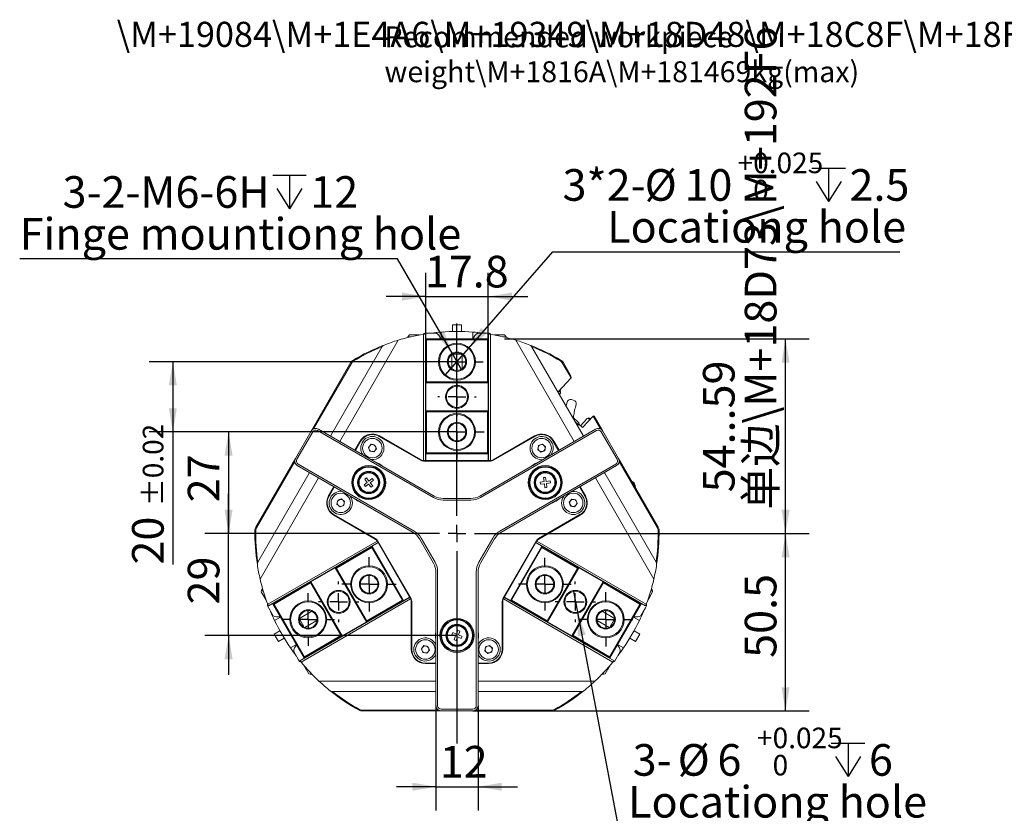
# Model space of a CAD drawing. Units: millimetres. Extents: x 0 to 672, y -1 to 558.
# Drawn here: x 178 to 302, y 105 to 205 of the extents above; entities that cross this region are included whole.
import ezdxf

# ---------------------------------------------------------------- set-up
doc = ezdxf.new("R2010")
doc.units = ezdxf.units.MM
doc.layers.add('图框', color=179, linetype='Continuous')
doc.styles.add('SLDTEXTSTYLE0', font='TXT', dxfattribs={"width": 0.7, "bigfont": 'bigfont'})
doc.styles.add('SLDTEXTSTYLE1', font='TXT', dxfattribs={"width": 0.7})
doc.dimstyles.new('SLDDIMSTYLE0', dxfattribs={"dimtxt": 4, "dimasz": 3, "dimexe": 0, "dimexo": 0.0625, "dimgap": 1, "dimtad": 2, "dimlfac": 2.25, "dimrnd": 1e-09, "dimzin": 12, "dimdsep": 46, "dimtxsty": 'SLDTEXTSTYLE1', "dimsah": 1, "dimcen": 0.09, "dimadec": 0, "dimazin": 3, "dimtfac": 1, "dimtmove": 0, "dimatfit": 0, "dimfxl": 0, "dimfrac": 2, "dimtolj": 1, "dimtzin": 12, "dimarcsym": 0})
doc.dimstyles.new('SLDDIMSTYLE1', dxfattribs={"dimtxt": 4, "dimasz": 3, "dimexe": 0, "dimexo": 0.0625, "dimgap": 1, "dimtad": 2, "dimlfac": 2.25, "dimrnd": 1e-09, "dimzin": 12, "dimdsep": 46, "dimtxsty": 'SLDTEXTSTYLE1', "dimsah": 1, "dimcen": 0.09, "dimadec": 0, "dimazin": 3, "dimtfac": 1, "dimtofl": 0, "dimtmove": 0, "dimatfit": 3, "dimfxl": 0, "dimfrac": 2, "dimtolj": 1, "dimtzin": 12, "dimarcsym": 0})
doc.dimstyles.new('SLDDIMSTYLE5', dxfattribs={"dimtxt": 4, "dimasz": 3, "dimexe": 0, "dimexo": 0.0625, "dimgap": 1, "dimtad": 0, "dimtih": 1, "dimtoh": 1, "dimlfac": 2.25, "dimrnd": 1e-09, "dimzin": 12, "dimdsep": 46, "dimtxsty": 'SLDTEXTSTYLE1', "dimblk1": 'NONE', "dimsah": 1, "dimcen": 0, "dimadec": 0, "dimazin": 3, "dimtfac": 1, "dimtmove": 0, "dimatfit": 3, "dimldrblk": 'NONE', "dimfxl": 0, "dimfrac": 2, "dimtolj": 1, "dimtzin": 12, "dimarcsym": 0})
doc.dimstyles.new('SLDDIMSTYLE7', dxfattribs={"dimtxt": 4, "dimasz": 3, "dimexe": 0, "dimexo": 0.0625, "dimgap": 1, "dimtad": 2, "dimlfac": 2.25, "dimrnd": 1e-09, "dimzin": 12, "dimdsep": 46, "dimtxsty": 'SLDTEXTSTYLE1', "dimsah": 1, "dimcen": 0.09, "dimadec": 0, "dimazin": 3, "dimtol": 1, "dimtp": 0.02, "dimtm": 0.02, "dimtfac": 1, "dimtofl": 0, "dimtmove": 0, "dimatfit": 3, "dimfxl": 0, "dimfrac": 2, "dimtolj": 1, "dimarcsym": 0})
doc.dimstyles.new('SLDDIMSTYLE8', dxfattribs={"dimtxt": 4, "dimasz": 3, "dimexe": 0, "dimexo": 0.0625, "dimgap": 1, "dimtad": 0, "dimtih": 1, "dimtoh": 1, "dimdec": 3, "dimlfac": 2.25, "dimrnd": 1e-09, "dimzin": 12, "dimdsep": 46, "dimtxsty": 'SLDTEXTSTYLE1', "dimblk1": 'NONE', "dimsah": 1, "dimcen": 0, "dimadec": 0, "dimazin": 3, "dimtol": 1, "dimtp": 0.025, "dimtfac": 1, "dimtdec": 3, "dimtmove": 0, "dimatfit": 3, "dimldrblk": 'NONE', "dimfxl": 0, "dimfrac": 2, "dimtolj": 1, "dimarcsym": 0})

# ---------------------------------------------------------------- blocks, each defined once
blk = doc.blocks.new('SW_NOTE_2')
at = {"layer": '图框', "color": 0, "attachment_point": 1, "style": 'SLDTEXTSTYLE0'}
for s, insert, char_height in [('\\M+19084\\M+1E4A6\\M+19349\\M+18D48\\M+18C8F\\M+18F64\\M+197CA\\M+18169', (0, 4.09), 3.175), ('Recommended workpiece weight\\M+1816A\\M+181469kg(max)', (33.87, 3.51), 2.6458)]:
    blk.add_mtext(s, dxfattribs=dict(at, insert=insert, char_height=char_height))
blk = doc.blocks.new('_D_26')
at = {"layer": '图框'}
for p, q in [((229, 164.93), (229, 173.27)), ((236.91, 164.93), (236.91, 173.27)), ((229, 170.27), (224, 170.27)), ((229, 170.27), (236.91, 170.27)), ((236.91, 170.27), (241.91, 170.27))]:
    blk.add_line(p, q, dxfattribs=at)
for points in [[(229, 170.27), (226, 170.78), (226, 169.77)], [(236.91, 170.27), (239.91, 169.77), (239.91, 170.78)]]:
    blk.add_solid(points, dxfattribs=at)
at = {"layer": '图框', "insert": (228.89, 175.43), "char_height": 4, "attachment_point": 1, "style": 'SLDTEXTSTYLE1'}
blk.add_mtext('17.8', dxfattribs=at)
blk = doc.blocks.new('SW_SYMBOL_HOLE_DEPTH')
at = {"layer": '图框', "color": 0}
for p, q in [((0, 875), (800, 875)), ((400, 875), (400, 75)), ((100, 555), (400, 75)), ((700, 555), (400, 75))]:
    blk.add_line(p, q, dxfattribs=at)
blk = doc.blocks.new('_D_27')
at = {"layer": '图框'}
for p, q in [((234.42, 163.72), (245.06, 175.95)), ((245.06, 175.95), (288.98, 175.95)), ((231.5, 160.36), (234.42, 163.72))]:
    blk.add_line(p, q, dxfattribs=at)
blk.add_solid([(234.42, 163.72), (236.77, 165.65), (236, 166.31)], dxfattribs=at)
at = {"layer": '图框', "xscale": 0.005290909090909091, "yscale": 0.005290909090909091, "zscale": 0.005290909090909091}
blk.add_blockref('SW_SYMBOL_HOLE_DEPTH', (277.85, 181.88), dxfattribs=at)
at = {"layer": '图框', "attachment_point": 1, "style": 'SLDTEXTSTYLE1'}
for s, insert, char_height in [('+', (268.44, 188.48), 2.6), ('0.025', (270.42, 188.48), 2.6), ('3*2-', (246.31, 186.39), 4), ('%%c', (256.7, 186.39), 4), ('10', (261.73, 186.39), 4), ('2.5', (282.61, 186.39), 4), ('0', (270.42, 185.04), 2.6), ('Locationg hole', (251.95, 181.1), 4)]:
    blk.add_mtext(s, dxfattribs=dict(at, insert=insert, char_height=char_height))
blk = doc.blocks.new('_NONE')
blk = doc.blocks.new('_D_28')
at = {"layer": '图框'}
for p, q in [((225.45, 175.05), (177.65, 175.05)), ((232.35, 163.1), (225.45, 175.05)), ((233.57, 160.98), (232.35, 163.1))]:
    blk.add_line(p, q, dxfattribs=at)
blk.add_solid([(232.35, 163.1), (231.29, 165.95), (230.41, 165.44)], dxfattribs=at)
at = {"layer": '图框', "xscale": 0.005290909090909091, "yscale": 0.005290909090909091, "zscale": 0.005290909090909091}
blk.add_blockref('SW_SYMBOL_HOLE_DEPTH', (209.65, 180.99), dxfattribs=at)
at = {"layer": '图框', "char_height": 4, "attachment_point": 1, "style": 'SLDTEXTSTYLE1'}
for s, insert in [('3-2-M6-6H', (183.08, 185.5)), ('12', (214.41, 185.5)), ('Finge mountiong hole', (177.65, 180.21))]:
    blk.add_mtext(s, dxfattribs=dict(at, insert=insert))
blk = doc.blocks.new('_D_29')
at = {"layer": '图框'}
for p, q in [((247.68, 132.98), (248.18, 130.36)), ((248.18, 130.36), (253.35, 103.23)), ((253.35, 103.23), (288.31, 103.23))]:
    blk.add_line(p, q, dxfattribs=at)
blk.add_solid([(248.18, 130.36), (248.24, 127.32), (249.24, 127.51)], dxfattribs=at)
at = {"layer": '图框', "xscale": 0.005290909090909091, "yscale": 0.005290909090909091, "zscale": 0.005290909090909091}
blk.add_blockref('SW_SYMBOL_HOLE_DEPTH', (280.3, 109.17), dxfattribs=at)
at = {"layer": '图框', "attachment_point": 1, "style": 'SLDTEXTSTYLE1'}
for s, insert, char_height in [('+', (270.89, 115.76), 2.6), ('0.025', (272.88, 115.76), 2.6), ('3-', (255.18, 113.68), 4), ('%%c', (260.87, 113.68), 4), ('6', (265.9, 113.68), 4), ('6', (285.06, 113.68), 4), ('0', (272.88, 112.32), 2.6), ('Locationg hole', (254.6, 108.39), 4)]:
    blk.add_mtext(s, dxfattribs=dict(at, insert=insert, char_height=char_height))
blk = doc.blocks.new('_D_30')
at = {"layer": '图框'}
for p, q in [((232.96, 162.04), (194.02, 162.04)), ((197.02, 162.04), (197.02, 153.15)), ((232.96, 153.15), (194.02, 153.15)), ((197.02, 153.15), (197.02, 136.39))]:
    blk.add_line(p, q, dxfattribs=at)
for points in [[(197.02, 162.04), (196.51, 159.04), (197.53, 159.04)], [(197.02, 153.15), (197.53, 156.15), (196.51, 156.15)]]:
    blk.add_solid(points, dxfattribs=at)
at = {"layer": '图框', "attachment_point": 1, "rotation": 90, "style": 'SLDTEXTSTYLE1'}
for s, insert, char_height in [('±0.02', (193.22, 143.75), 2.6), ('20', (191.86, 136.39), 4)]:
    blk.add_mtext(s, dxfattribs=dict(at, insert=insert, char_height=char_height))
blk = doc.blocks.new('_D_31')
at = {"layer": '图框'}
for p, q in [((229.51, 153.15), (201.07, 153.15)), ((204.07, 153.15), (204.07, 140.31)), ((206.4, 140.31), (201.07, 140.31))]:
    blk.add_line(p, q, dxfattribs=at)
for points in [[(204.07, 153.15), (203.56, 150.15), (204.58, 150.15)], [(204.07, 140.31), (204.58, 143.31), (203.56, 143.31)]]:
    blk.add_solid(points, dxfattribs=at)
at = {"layer": '图框', "insert": (198.91, 144.26), "char_height": 4, "attachment_point": 1, "rotation": 90, "style": 'SLDTEXTSTYLE1'}
blk.add_mtext('27', dxfattribs=at)
blk = doc.blocks.new('_D_32')
at = {"layer": '图框'}
for p, q in [((230.29, 118.54), (230.29, 105.29)), ((235.63, 118.54), (235.63, 105.29)), ((230.29, 108.29), (225.29, 108.29)), ((230.29, 108.29), (235.63, 108.29)), ((235.63, 108.29), (240.63, 108.29))]:
    blk.add_line(p, q, dxfattribs=at)
for points in [[(230.29, 108.29), (227.29, 108.8), (227.29, 107.78)], [(235.63, 108.29), (238.63, 107.78), (238.63, 108.8)]]:
    blk.add_solid(points, dxfattribs=at)
at = {"layer": '图框', "insert": (230.78, 113.45), "char_height": 4, "attachment_point": 1, "style": 'SLDTEXTSTYLE1'}
blk.add_mtext('12', dxfattribs=at)
blk = doc.blocks.new('_D_33')
at = {"layer": '图框'}
for p, q in [((204.07, 140.31), (204.07, 145.31)), ((206.4, 140.31), (201.07, 140.31)), ((204.07, 127.42), (204.07, 140.31)), ((232.96, 127.42), (201.07, 127.42)), ((204.07, 127.42), (204.07, 122.42))]:
    blk.add_line(p, q, dxfattribs=at)
for points in [[(204.07, 140.31), (204.58, 143.31), (203.56, 143.31)], [(204.07, 127.42), (203.56, 124.42), (204.58, 124.42)]]:
    blk.add_solid(points, dxfattribs=at)
at = {"layer": '图框', "insert": (198.91, 131.34), "char_height": 4, "attachment_point": 1, "rotation": 90, "style": 'SLDTEXTSTYLE1'}
blk.add_mtext('29', dxfattribs=at)
blk = doc.blocks.new('_D_34')
at = {"layer": '图框'}
for p, q in [((259.51, 140.31), (277.51, 140.31)), ((274.51, 117.87), (274.51, 140.31)), ((234.96, 117.87), (277.51, 117.87))]:
    blk.add_line(p, q, dxfattribs=at)
for points in [[(274.51, 140.31), (274.01, 137.31), (275.02, 137.31)], [(274.51, 117.87), (275.02, 120.87), (274.01, 120.87)]]:
    blk.add_solid(points, dxfattribs=at)
at = {"layer": '图框', "insert": (269.36, 124.59), "char_height": 4, "attachment_point": 1, "rotation": 90, "style": 'SLDTEXTSTYLE1'}
blk.add_mtext('50.5', dxfattribs=at)
blk = doc.blocks.new('_D_35')
at = {"layer": '图框'}
for p, q in [((238.96, 164.93), (277.51, 164.93)), ((274.51, 140.31), (274.51, 164.93)), ((259.51, 140.31), (277.51, 140.31))]:
    blk.add_line(p, q, dxfattribs=at)
for points in [[(274.51, 164.93), (274.01, 161.93), (275.02, 161.93)], [(274.51, 140.31), (275.02, 143.31), (274.01, 143.31)]]:
    blk.add_solid(points, dxfattribs=at)
at = {"layer": '图框', "char_height": 4, "attachment_point": 1, "rotation": 90}
for s, insert, style in [('单边\\M+18D73\\M+192F6', (269.36, 143.31), 'SLDTEXTSTYLE0'), ('54...59', (264.07, 145.52), 'SLDTEXTSTYLE1')]:
    blk.add_mtext(s, dxfattribs=dict(at, insert=insert, style=style))
blk = doc.blocks.new('SW_CENTERMARKSYMBOL_24')
at = {"layer": '图框', "color": 0}
for p, q in [((0, 2.22), (0, 26.56)), ((-2.22, 0), (-26.56, 0)), ((0, 0), (-1.11, 0)), ((0, 0), (0, 1.11)), ((0, 0), (0, -1.11)), ((0, 0), (1.11, 0)), ((2.22, 0), (26.56, 0)), ((0, -2.22), (0, -26.56))]:
    blk.add_line(p, q, dxfattribs=at)
blk = doc.blocks.new('SW_CENTERMARKSYMBOL_25')
at = {"layer": '图框', "color": 0}
for p, q in [((0, 2.22), (0, 3.44)), ((-2.22, 0), (-3.44, 0)), ((0, 0), (-1.11, 0)), ((0, 0), (0, 1.11)), ((0, 0), (0, -1.11)), ((0, 0), (1.11, 0)), ((2.22, 0), (3.44, 0)), ((0, -2.22), (0, -3.44))]:
    blk.add_line(p, q, dxfattribs=at)
blk = doc.blocks.new('SW_CENTERMARKSYMBOL_26')
at = {"layer": '图框', "color": 0}
for p, q in [((0, 2.22), (0, 2.44)), ((-2.22, 0), (-2.44, 0)), ((0, 0), (-1.11, 0)), ((0, 0), (0, 1.11)), ((0, 0), (0, -1.11)), ((0, 0), (1.11, 0)), ((2.22, 0), (2.44, 0)), ((0, -2.22), (0, -2.44))]:
    blk.add_line(p, q, dxfattribs=at)
blk = doc.blocks.new('SW_CENTERMARKSYMBOL_27')
at = {"layer": '图框', "color": 0}
for p, q in [((0, 2.22), (0, 3.33)), ((-2.22, 0), (-3.33, 0)), ((0, 0), (-1.11, 0)), ((0, 0), (0, 1.11)), ((0, 0), (0, -1.11)), ((0, 0), (1.11, 0)), ((2.22, 0), (3.33, 0)), ((0, -2.22), (0, -3.33))]:
    blk.add_line(p, q, dxfattribs=at)
blk = doc.blocks.new('SW_CENTERMARKSYMBOL_28')
at = {"layer": '图框', "color": 0}
for p, q in [((0, 2.22), (0, 3.44)), ((-2.22, 0), (-3.44, 0)), ((0, 0), (-1.11, 0)), ((0, 0), (0, 1.11)), ((0, 0), (0, -1.11)), ((0, 0), (1.11, 0)), ((2.22, 0), (3.44, 0)), ((0, -2.22), (0, -3.44))]:
    blk.add_line(p, q, dxfattribs=at)
blk = doc.blocks.new('SW_CENTERMARKSYMBOL_29')
at = {"layer": '图框', "color": 0}
for p, q in [((0, 2.22), (0, 2.56)), ((-2.22, 0), (-2.56, 0)), ((0, 0), (-1.11, 0)), ((0, 0), (0, 1.11)), ((0, 0), (0, -1.11)), ((0, 0), (1.11, 0)), ((2.22, 0), (2.56, 0)), ((0, -2.22), (0, -2.56))]:
    blk.add_line(p, q, dxfattribs=at)
blk = doc.blocks.new('SW_CENTERMARKSYMBOL_30')
at = {"layer": '图框', "color": 0}
for p, q in [((0, 2.22), (0, 3.33)), ((-2.22, 0), (-3.33, 0)), ((0, 0), (-1.11, 0)), ((0, 0), (0, 1.11)), ((0, 0), (0, -1.11)), ((0, 0), (1.11, 0)), ((2.22, 0), (3.33, 0)), ((0, -2.22), (0, -3.33))]:
    blk.add_line(p, q, dxfattribs=at)
blk = doc.blocks.new('SW_CENTERMARKSYMBOL_31')
at = {"layer": '图框', "color": 0}
for p, q in [((0, 2.22), (0, 3.33)), ((-2.22, 0), (-3.33, 0)), ((0, 0), (-1.11, 0)), ((0, 0), (0, 1.11)), ((0, 0), (0, -1.11)), ((0, 0), (1.11, 0)), ((2.22, 0), (3.33, 0)), ((0, -2.22), (0, -3.33))]:
    blk.add_line(p, q, dxfattribs=at)
blk = doc.blocks.new('SW_CENTERMARKSYMBOL_32')
at = {"layer": '图框', "color": 0}
for p, q in [((0, 2.22), (0, 3.44)), ((-2.22, 0), (-3.44, 0)), ((0, 0), (-1.11, 0)), ((0, 0), (0, 1.11)), ((0, 0), (0, -1.11)), ((0, 0), (1.11, 0)), ((2.22, 0), (3.44, 0)), ((0, -2.22), (0, -3.44))]:
    blk.add_line(p, q, dxfattribs=at)
blk = doc.blocks.new('SW_CENTERMARKSYMBOL_33')
at = {"layer": '图框', "color": 0}
for p, q in [((0, 2.22), (0, 2.56)), ((-2.22, 0), (-2.56, 0)), ((0, 0), (-1.11, 0)), ((0, 0), (0, 1.11)), ((0, 0), (0, -1.11)), ((0, 0), (1.11, 0)), ((2.22, 0), (2.56, 0)), ((0, -2.22), (0, -2.56))]:
    blk.add_line(p, q, dxfattribs=at)

msp = doc.modelspace()

# ---------------------------------------------------------------- linework, layer by layer
at = {"color": 7, "linetype": 'Continuous', "lineweight": 15}
for p, q in [((228.892739, 165.662053), (229.16298, 165.662053)), ((229.16298, 165.662053), (230.359405, 165.662053)), ((230.959405, 165.79027), (230.959405, 164.928719)), ((232.40385, 166.706179), (232.40385, 165.862611)), ((232.40385, 166.706179), (233.514961, 166.706179)), ((233.514961, 165.862611), (233.514961, 166.706179)), ((234.959405, 164.928719), (234.959405, 165.79027)), ((235.559405, 165.662053), (237.026072, 165.662053)), ((225.520596, 164.762033), (218.126931, 151.95583)), ((226.737183, 165.201984), (226.959405, 165.424206)), ((226.737183, 165.099591), (226.737183, 165.201984)), ((227.160299, 165.201984), (226.737183, 165.201984)), ((226.959405, 165.424206), (227.626072, 165.424206)), ((227.626072, 165.424206), (228.214037, 165.424206)), ((228.737183, 149.535318), (228.737183, 165.517445)), ((228.959405, 165.553666), (228.959405, 149.535318)), ((229.00385, 164.928719), (228.959405, 164.928719)), ((229.114961, 164.817608), (229.00385, 164.928719)), ((229.00385, 159.373164), (229.00385, 164.928719)), ((229.00385, 164.928719), (236.914961, 164.928719)), ((236.80385, 164.817608), (229.114961, 164.817608)), ((229.114961, 164.817608), (229.114961, 159.484275)), ((236.80385, 164.817608), (236.914961, 164.928719)), ((236.80385, 159.484275), (236.80385, 164.817608)), ((236.914961, 164.928719), (236.914961, 159.373164)), ((236.914961, 164.928719), (236.959405, 164.928719)), ((236.959405, 149.535318), (236.959405, 165.553666)), ((237.181628, 165.517445), (237.181628, 149.535318)), ((237.704773, 165.424206), (238.292739, 165.424206)), ((238.292739, 165.424206), (238.959405, 165.424206)), ((239.181628, 165.201984), (238.758511, 165.201984)), ((238.959405, 165.424206), (239.181628, 165.201984)), ((239.181628, 165.201984), (239.181628, 165.099591)), ((247.79188, 151.95583), (240.398215, 164.762033)), ((217.009893, 152.68773), (223.515257, 163.95535)), ((242.403554, 163.95535), (248.908918, 152.68773)), ((214.521946, 153.267368), (219.546587, 161.970301)), ((219.642812, 161.914746), (214.802428, 153.530955)), ((232.292739, 162.928719), (232.292739, 161.150942)), ((232.356532, 162.973164), (233.562279, 162.973164)), ((233.626072, 161.150942), (233.626072, 162.928719)), ((247.381764, 159.999504), (246.275999, 161.914746)), ((246.372224, 161.970301), (247.375397, 160.232755)), ((229.00385, 159.373164), (229.114961, 159.484275)), ((229.114961, 159.484275), (236.80385, 159.484275)), ((236.80385, 159.484275), (236.914961, 159.373164)), ((247.381764, 159.999504), (245.728887, 158.195705)), ((247.385407, 160.003479), (247.375397, 160.232755)), ((247.385407, 160.003479), (247.381764, 159.999504)), ((236.914961, 159.373164), (229.00385, 159.373164)), ((229.00385, 159.373164), (229.00385, 155.817608)), ((236.914961, 155.817608), (236.914961, 159.373164)), ((246.058591, 158.126364), (245.822347, 158.297699)), ((245.897962, 158.380218), (245.967702, 158.33007)), ((246.022171, 158.27316), (246.069016, 158.462364)), ((246.068298, 158.459793), (246.077961, 158.576653)), ((245.903642, 157.893021), (246.001459, 157.999769)), ((245.920726, 157.863429), (245.937091, 157.929524)), ((246.898235, 156.968544), (246.758721, 156.411979)), ((229.00385, 155.817608), (236.914961, 155.817608)), ((229.114961, 155.706497), (229.00385, 155.817608)), ((229.00385, 150.395386), (229.00385, 155.817608)), ((236.80385, 155.706497), (229.114961, 155.706497)), ((229.114961, 155.706497), (229.114961, 150.506497)), ((236.914961, 155.817608), (236.80385, 155.706497)), ((236.80385, 150.506497), (236.80385, 155.706497)), ((236.914961, 155.817608), (236.914961, 150.395386)), ((247.52318, 155.087897), (248.424095, 154.262361)), ((247.82652, 154.810691), (247.826145, 154.810281)), ((248.273964, 154.098522), (247.892681, 154.447902)), ((249.442086, 154.847015), (248.596877, 153.924631)), ((248.842637, 153.699435), (250.177842, 155.156555)), ((249.754493, 154.694551), (249.56322, 154.914964)), ((249.774072, 154.842174), (249.830108, 154.77707)), ((250.177842, 155.156555), (250.196709, 155.177146)), ((251.116382, 153.530955), (250.177842, 155.156555)), ((250.312106, 155.146225), (250.196709, 155.177146)), ((250.312106, 155.146225), (251.396864, 153.267368)), ((212.521946, 149.803267), (214.521946, 153.267368)), ((229.967956, 144.862811), (215.321519, 153.318935)), ((215.43263, 153.511385), (230.079067, 145.055261)), ((235.839744, 145.055261), (250.486181, 153.511385)), ((250.597292, 153.318935), (235.950855, 144.862811)), ((248.273964, 154.098522), (248.163804, 153.978304)), ((248.198755, 153.917767), (248.383886, 154.119802)), ((248.273964, 154.098522), (248.424095, 154.262361)), ((248.383886, 154.119802), (248.842637, 153.699435)), ((251.396864, 153.267368), (253.396864, 149.803267)), ((214.714396, 153.156257), (212.714396, 149.692156)), ((220.051432, 150.844719), (220.718099, 151.999419)), ((220.775834, 151.966086), (220.109167, 150.811385)), ((228.35357, 149.566899), (223.113255, 152.592396)), ((223.146588, 152.650131), (228.386903, 149.624634)), ((237.531908, 149.624634), (242.772222, 152.650131)), ((242.805556, 152.592396), (237.565241, 149.566899)), ((245.809644, 150.811385), (245.142977, 151.966086)), ((245.200712, 151.999419), (245.867379, 150.844719)), ((253.204414, 149.692156), (251.204414, 153.156257)), ((221.752583, 151.20126), (222.083716, 151.593339)), ((221.926567, 150.718452), (221.752583, 151.20126)), ((222.431683, 150.627722), (221.926567, 150.718452)), ((222.083716, 151.593339), (222.588832, 151.502609)), ((222.762816, 151.0198), (222.431683, 150.627722)), ((222.588832, 151.502609), (222.762816, 151.0198)), ((243.177065, 150.94002), (243.271422, 151.444472)), ((243.566754, 150.606079), (243.177065, 150.94002)), ((243.271422, 151.444472), (243.755468, 151.614982)), ((244.0508, 150.776589), (243.566754, 150.606079)), ((243.755468, 151.614982), (244.145158, 151.28104)), ((244.145158, 151.28104), (244.0508, 150.776589)), ((207.497306, 141.100334), (212.521946, 149.803267)), ((228.720236, 149.535318), (237.198574, 149.535318)), ((237.198574, 149.468651), (228.720236, 149.468651)), ((229.00385, 150.395386), (229.114961, 150.506497)), ((236.914961, 150.395386), (229.00385, 150.395386)), ((229.00385, 150.395386), (229.00385, 149.535318)), ((229.114961, 150.506497), (236.80385, 150.506497)), ((236.914961, 150.395386), (236.80385, 150.506497)), ((236.914961, 149.535318), (236.914961, 150.395386)), ((253.396864, 149.803267), (258.421505, 141.100334)), ((212.433914, 149.428569), (207.593531, 141.044778)), ((227.4124, 140.436459), (212.765963, 148.892583)), ((212.877074, 149.085033), (227.523511, 140.628909)), ((238.3953, 140.628909), (253.041736, 149.085033)), ((253.152847, 148.892583), (238.506411, 140.436459)), ((258.32528, 141.044778), (253.484896, 149.428569)), ((207.762538, 136.670841), (214.267901, 147.938461)), ((215.460264, 147.337028), (208.0666, 134.530825)), ((221.510569, 147.349884), (221.299062, 147.187476)), ((221.299062, 147.187476), (221.610343, 146.782089)), ((221.82185, 146.944497), (221.510569, 147.349884)), ((222.227237, 147.255778), (221.82185, 146.944497)), ((221.984257, 146.73299), (222.389644, 147.044271)), ((222.389644, 147.044271), (222.227237, 147.255778)), ((244.169366, 147.41389), (243.904992, 147.378995)), ((243.904992, 147.378995), (243.971876, 146.872279)), ((244.236249, 146.907174), (244.169366, 147.41389)), ((244.742965, 146.974058), (244.236249, 146.907174)), ((244.777861, 146.709685), (244.742965, 146.974058)), ((257.852211, 134.530825), (250.458546, 147.337028)), ((251.650909, 147.938461), (258.156273, 136.670841)), ((216.718099, 145.071216), (217.384765, 146.225916)), ((217.4425, 146.192583), (216.775834, 145.037883)), ((221.610343, 146.782089), (221.204956, 146.470808)), ((221.204956, 146.470808), (221.367364, 146.259302)), ((221.367364, 146.259302), (221.772751, 146.570583)), ((221.772751, 146.570583), (222.084032, 146.165196)), ((222.295538, 146.327603), (221.984257, 146.73299)), ((222.084032, 146.165196), (222.295538, 146.327603)), ((243.971876, 146.872279), (243.46516, 146.805395)), ((243.46516, 146.805395), (243.500056, 146.541021)), ((243.500056, 146.541021), (244.006772, 146.607905)), ((244.006772, 146.607905), (244.073655, 146.101189)), ((244.073655, 146.101189), (244.338029, 146.136085)), ((244.271145, 146.642801), (244.777861, 146.709685)), ((244.338029, 146.136085), (244.271145, 146.642801)), ((249.142977, 145.037883), (248.47631, 146.192583)), ((248.534045, 146.225916), (249.200712, 145.071216)), ((217.773653, 144.011817), (217.86801, 144.516268)), ((217.86801, 144.516268), (218.352057, 144.686778)), ((218.352057, 144.686778), (218.741746, 144.352837)), ((231.190178, 144.75754), (234.728633, 144.75754)), ((234.728633, 144.535318), (231.190178, 144.535318)), ((247.155995, 144.273057), (247.487128, 144.665136)), ((247.487128, 144.665136), (247.992244, 144.574406)), ((247.992244, 144.574406), (248.166228, 144.091597)), ((218.163342, 143.677876), (217.773653, 144.011817)), ((218.647389, 143.848386), (218.163342, 143.677876)), ((218.741746, 144.352837), (218.647389, 143.848386)), ((247.329979, 143.790248), (247.155995, 144.273057)), ((247.835095, 143.699518), (247.329979, 143.790248)), ((248.166228, 144.091597), (247.835095, 143.699518)), ((222.609125, 139.617229), (217.368811, 142.642726)), ((217.402144, 142.700461), (222.642458, 139.674964)), ((243.276352, 139.674964), (248.516667, 142.700461)), ((248.55, 142.642726), (243.309686, 139.617229)), ((229.995017, 136.558677), (228.22579, 139.623069)), ((228.41824, 139.73418), (230.187467, 136.669788)), ((235.731343, 136.669788), (237.500571, 139.73418)), ((237.693021, 139.623069), (235.923793, 136.558677)), ((209.020687, 131.367472), (222.861616, 139.358536)), ((222.972727, 139.166086), (209.10043, 131.156911)), ((217.554325, 135.98645), (222.250108, 138.697561)), ((222.209438, 138.545781), (217.706106, 135.945781)), ((222.250108, 138.697561), (222.209438, 138.545781)), ((226.053883, 131.887008), (222.209438, 138.545781)), ((222.994949, 139.127596), (222.250108, 138.697561)), ((222.250108, 138.697561), (226.205663, 131.846338)), ((227.092311, 132.030756), (222.853142, 139.373212)), ((222.910877, 139.406546), (227.150046, 132.064089)), ((238.768764, 132.064089), (243.007934, 139.406546)), ((243.065669, 139.373212), (238.8265, 132.030756)), ((239.713148, 131.846338), (243.668703, 138.697561)), ((243.709373, 138.545781), (239.864928, 131.887008)), ((243.668703, 138.697561), (242.923862, 139.127596)), ((256.818381, 131.156911), (242.946084, 139.166086)), ((243.057195, 139.358536), (256.898124, 131.367472)), ((243.668703, 138.697561), (243.709373, 138.545781)), ((243.668703, 138.697561), (248.364485, 135.98645)), ((248.212705, 135.945781), (243.709373, 138.545781)), ((217.554325, 135.98645), (214.475124, 134.208673)), ((217.554325, 135.98645), (217.706106, 135.945781)), ((221.509881, 129.135227), (217.554325, 135.98645)), ((217.706106, 135.945781), (221.55055, 129.287008)), ((244.36826, 129.287008), (248.212705, 135.945781)), ((248.364485, 135.98645), (244.40893, 129.135227)), ((248.212705, 135.945781), (248.364485, 135.98645)), ((251.443687, 134.208673), (248.364485, 135.98645)), ((230.292739, 118.535318), (230.292739, 135.447566)), ((230.514961, 135.447566), (230.514961, 118.535318)), ((235.40385, 118.535318), (235.40385, 135.447566)), ((235.626072, 135.447566), (235.626072, 118.535318)), ((208.212545, 132.953692), (208.293884, 133.257253)), ((208.293884, 133.257253), (208.382559, 133.30845)), ((208.293884, 133.257253), (208.505442, 132.890824)), ((209.663872, 131.430895), (214.475124, 134.208673)), ((214.434454, 134.056892), (209.815652, 131.390225)), ((214.434454, 134.056892), (214.475124, 134.208673)), ((218.278899, 127.398119), (214.434454, 134.056892)), ((214.475124, 134.208673), (218.43068, 127.357449)), ((247.488131, 127.357449), (251.443687, 134.208673)), ((251.484356, 134.056892), (247.639912, 127.398119)), ((251.443687, 134.208673), (251.484356, 134.056892)), ((251.443687, 134.208673), (256.254939, 131.430895)), ((256.103158, 131.390225), (251.484356, 134.056892)), ((257.413368, 132.890824), (257.624926, 133.257253)), ((257.536251, 133.30845), (257.624926, 133.257253)), ((257.624926, 133.257253), (257.706265, 132.953692)), ((208.545879, 132.376342), (208.212545, 132.953692)), ((208.839861, 131.867149), (208.545879, 132.376342)), ((213.10043, 124.228708), (226.972727, 132.237883)), ((227.083838, 132.045432), (213.242909, 124.054369)), ((226.205663, 131.846338), (226.950504, 132.276373)), ((252.675902, 124.054369), (238.834973, 132.045432)), ((238.946084, 132.237883), (252.818381, 124.228708)), ((238.968306, 132.276373), (239.713148, 131.846338)), ((257.372932, 132.376342), (257.07895, 131.867149)), ((257.706265, 132.953692), (257.372932, 132.376342)), ((209.706564, 129.890283), (208.973231, 131.160453)), ((209.663872, 131.430895), (209.641649, 131.469385)), ((209.815652, 131.390225), (209.663872, 131.430895)), ((213.619427, 124.579672), (209.663872, 131.430895)), ((209.815652, 131.390225), (213.660097, 124.731452)), ((226.205663, 131.846338), (221.509881, 129.135227)), ((221.55055, 129.287008), (226.053883, 131.887008)), ((226.205663, 131.846338), (226.053883, 131.887008)), ((227.181628, 125.646429), (227.181628, 131.697423)), ((227.248294, 131.697423), (227.248294, 125.646429)), ((238.670516, 125.646429), (238.670516, 131.697423)), ((238.737183, 131.697423), (238.737183, 125.646429)), ((239.713148, 131.846338), (239.864928, 131.887008)), ((244.40893, 129.135227), (239.713148, 131.846338)), ((239.864928, 131.887008), (244.36826, 129.287008)), ((252.258714, 124.731452), (256.103158, 131.390225)), ((256.254939, 131.430895), (252.299383, 124.579672)), ((256.103158, 131.390225), (256.254939, 131.430895)), ((256.810459, 130.926418), (256.212246, 129.890283)), ((256.254939, 131.430895), (256.277161, 131.469385)), ((256.94558, 131.160453), (256.810459, 130.926418)), ((210.641649, 129.737334), (209.895525, 129.306559)), ((214.579968, 130.471522), (213.040367, 129.582633)), ((252.878444, 129.582633), (251.338843, 130.471522)), ((256.023286, 129.306559), (255.277161, 129.737334)), ((213.636647, 128.460957), (213.033773, 129.505165)), ((213.707034, 128.427933), (215.246634, 129.316822)), ((218.43068, 127.357449), (221.509881, 129.135227)), ((221.55055, 129.287008), (221.509881, 129.135227)), ((244.40893, 129.135227), (244.36826, 129.287008)), ((244.40893, 129.135227), (247.488131, 127.357449)), ((250.672176, 129.316822), (252.211777, 128.427933)), ((252.885037, 129.505165), (252.282164, 128.460957)), ((210.555097, 128.019462), (209.824546, 127.597679)), ((210.380102, 126.635428), (209.824546, 127.597679)), ((210.380102, 126.635428), (211.110653, 127.057212)), ((218.43068, 127.357449), (213.619427, 124.579672)), ((213.660097, 124.731452), (218.278899, 127.398119)), ((218.43068, 127.357449), (218.278899, 127.398119)), ((232.414917, 127.793826), (232.31295, 127.547423)), ((232.31295, 127.547423), (232.785221, 127.351988)), ((232.887187, 127.598391), (232.414917, 127.793826)), ((232.785221, 127.351988), (232.589786, 126.879718)), ((232.836188, 126.777751), (233.031623, 127.250022)), ((233.082622, 128.070661), (232.887187, 127.598391)), ((233.031623, 127.250022), (233.503894, 127.054587)), ((233.329025, 127.968695), (233.082622, 128.070661)), ((233.133589, 127.496424), (233.329025, 127.968695)), ((233.60586, 127.300989), (233.133589, 127.496424)), ((233.503894, 127.054587), (233.60586, 127.300989)), ((247.639912, 127.398119), (247.488131, 127.357449)), ((252.299383, 124.579672), (247.488131, 127.357449)), ((247.639912, 127.398119), (252.258714, 124.731452)), ((254.808158, 127.057212), (255.538709, 126.635428)), ((256.094264, 127.597679), (255.363713, 128.019462)), ((256.094264, 127.597679), (255.538709, 126.635428)), ((211.895525, 125.842457), (212.641649, 126.273232)), ((228.454289, 125.737159), (228.785422, 126.129237)), ((228.785422, 126.129237), (229.290538, 126.038507)), ((229.290538, 126.038507), (229.464522, 125.555699)), ((232.589786, 126.879718), (232.836188, 126.777751)), ((236.475359, 125.475919), (236.569716, 125.98037)), ((236.569716, 125.98037), (237.053762, 126.15088)), ((237.053762, 126.15088), (237.443452, 125.816939)), ((237.443452, 125.816939), (237.349095, 125.312487)), ((253.277161, 126.273232), (254.023286, 125.842457)), ((212.904777, 124.350816), (212.306564, 125.38695)), ((213.660097, 124.731452), (213.619427, 124.579672)), ((213.619427, 124.579672), (213.641649, 124.541182)), ((228.628273, 125.25435), (228.454289, 125.737159)), ((229.133389, 125.16362), (228.628273, 125.25435)), ((229.464522, 125.555699), (229.133389, 125.16362)), ((236.865048, 125.141977), (236.475359, 125.475919)), ((237.349095, 125.312487), (236.865048, 125.141977)), ((252.258714, 124.731452), (252.299383, 124.579672)), ((252.299383, 124.579672), (252.277161, 124.541182)), ((253.612246, 125.38695), (252.878913, 124.11678)), ((213.039898, 124.11678), (212.904777, 124.350816)), ((213.879212, 123.138738), (213.585229, 123.64793)), ((228.959405, 123.935318), (230.292739, 123.935318)), ((230.292739, 123.868651), (228.959405, 123.868651)), ((235.626072, 123.935318), (236.959405, 123.935318)), ((236.959405, 123.868651), (235.626072, 123.868651)), ((252.333581, 123.64793), (252.039599, 123.138738)), ((214.212545, 122.561387), (213.879212, 123.138738)), ((214.516106, 122.480048), (214.212545, 122.561387)), ((214.304548, 122.846478), (214.516106, 122.480048)), ((214.604781, 122.531245), (214.516106, 122.480048)), ((251.402704, 122.480048), (251.314029, 122.531245)), ((251.402704, 122.480048), (251.614262, 122.846478)), ((251.706265, 122.561387), (251.402704, 122.480048)), ((252.039599, 123.138738), (251.706265, 122.561387)), ((215.505409, 121.646429), (230.292739, 121.646429)), ((235.626072, 121.646429), (250.413401, 121.646429)), ((230.217414, 120.313095), (217.206687, 120.313095)), ((248.712124, 120.313095), (235.701397, 120.313095)), ((220.910124, 117.979762), (230.590891, 117.979762)), ((230.959405, 117.868651), (220.910124, 117.868651)), ((230.959405, 118.090873), (234.959405, 118.090873)), ((234.959405, 117.868651), (230.959405, 117.868651)), ((245.008687, 117.868651), (234.959405, 117.868651)), ((235.327919, 117.979762), (245.008687, 117.979762))]:
    msp.add_line(p, q, dxfattribs=at)
at = {"color": 7, "linetype": 'Continuous', "lineweight": 15, "flags": 128}
for points in [[(248.034371, 156.658219), (248.042771, 156.785454), (247.98239, 156.943517), (247.852365, 157.084205), (247.670256, 157.188519), (247.460657, 157.242369), (247.251877, 157.238483), (247.072113, 157.177386), (246.945642, 157.067329), (246.898185, 156.96836)], [(223.341671, 148.945098), (223.103239, 149.095278), (222.919595, 149.188784)], [(242.999215, 149.188784), (242.815572, 149.095278), (242.577139, 148.945098)], [(220.252929, 144.569981), (220.297812, 144.538975), (220.675005, 144.326296)], [(245.243806, 144.326296), (245.620999, 144.538975), (245.665882, 144.569981)], [(230.292739, 127.667892), (230.28404, 127.537855), (230.292739, 127.180521)], [(235.626072, 127.180521), (235.63477, 127.537855), (235.626072, 127.667892)]]:
    msp.add_lwpolyline(points, dxfattribs=at)
at = {"color": 7, "linetype": 'Continuous', "lineweight": 15}
for centre, radius in [((232.959405, 162.039831), 2.333333), ((232.959405, 162.039831), 2.222222), ((232.959405, 162.039831), 1.222222), ((232.959405, 162.039831), 1.111111), ((232.959405, 157.595386), 1.444444), ((232.959405, 157.595386), 1.333333), ((232.959405, 153.150942), 2.333333), ((232.959405, 153.150942), 2.222222), ((232.959405, 153.150942), 1.222222), ((232.959405, 153.150942), 1.111111), ((222.257699, 151.11053), 1.231111), ((243.661111, 151.11053), 1.231111), ((221.7973, 146.75754), 2.155556), ((221.7973, 146.75754), 2.044444), ((221.7973, 146.75754), 1.955556), ((244.121511, 146.75754), 2.155556), ((244.121511, 146.75754), 2.044444), ((244.121511, 146.75754), 1.955556), ((221.7973, 146.75754), 1.406976), ((221.7973, 146.75754), 1.318087), ((221.7973, 146.75754), 1.229198), ((244.121511, 146.75754), 1.406976), ((244.121511, 146.75754), 1.318087), ((244.121511, 146.75754), 1.229198), ((218.257699, 144.182327), 1.231111), ((247.661111, 144.182327), 1.231111), ((221.841504, 133.894172), 2.333333), ((221.841504, 133.894172), 2.222222), ((244.077306, 133.894172), 2.333333), ((244.077306, 133.894172), 2.222222), ((221.841504, 133.894172), 1.222222), ((221.841504, 133.894172), 1.111111), ((244.077306, 133.894172), 1.222222), ((244.077306, 133.894172), 1.111111), ((217.992502, 131.67195), 1.444444), ((217.992502, 131.67195), 1.333333), ((247.926308, 131.67195), 1.444444), ((247.926308, 131.67195), 1.333333), ((214.143501, 129.449728), 2.333333), ((214.143501, 129.449728), 2.222222), ((251.77531, 129.449728), 2.333333), ((251.77531, 129.449728), 2.222222), ((214.143501, 129.449728), 1.222222), ((214.143501, 129.449728), 1.111111), ((232.959405, 127.424206), 2.155556), ((251.77531, 129.449728), 1.222222), ((251.77531, 129.449728), 1.111111), ((232.959405, 127.424206), 2.044444), ((232.959405, 127.424206), 1.955556), ((232.959405, 127.424206), 1.406976), ((232.959405, 127.424206), 1.318087), ((232.959405, 127.424206), 1.229198), ((228.959405, 125.646429), 1.231111), ((236.959405, 125.646429), 1.231111)]:
    msp.add_circle(centre, radius, dxfattribs=at)
for centre, radius, start, end in [((229.626072, 164.568113), 1.316997, 123.83632319, 134.18179487), ((232.959405, 140.313095), 25.555556, 94.48860745, 97.29039576), ((229.626072, 164.568113), 1.316997, 15.89106996, 56.16367681), ((232.959405, 140.313095), 25.555556, 85.51139255, 94.48860745), ((232.959405, 140.313095), 25.555556, 82.70960424, 85.51139255), ((236.292739, 164.568113), 1.316997, 123.83632319, 164.10893004), ((236.292739, 164.568113), 1.316997, 45.81820513, 56.16367681), ((232.959405, 140.313095), 25.555556, 106.9228558, 111.14727896), ((232.959405, 140.313095), 25.555556, 99.5098634, 106.9228558), ((232.959405, 140.313095), 25.555556, 99.0050628, 99.5098634), ((232.959405, 140.313095), 25.555556, 80.4901366, 80.9949372), ((232.959405, 140.313095), 25.555556, 73.0771442, 80.4901366), ((232.959405, 140.313095), 25.555556, 68.85272104, 73.0771442), ((232.959405, 140.313095), 25.555556, 111.14727896, 121.04497563), ((232.959405, 140.313095), 25.444444, 111.81568915, 121.04497563), ((223.900157, 163.733128), 0.444444, 111.14727896, 150), ((242.018654, 163.733128), 0.444444, 30, 68.85272104), ((232.959405, 140.313095), 25.555556, 58.95502437, 68.85272104), ((232.959405, 140.313095), 25.444444, 58.95502437, 68.18431085), ((220.123937, 161.636968), 0.666667, 121.04497563, 150), ((220.123937, 161.636968), 0.555556, 121.04497563, 150), ((245.794873, 161.636968), 0.555556, 30, 58.95502437), ((245.794873, 161.636968), 0.666667, 30, 58.95502437), ((245.837619, 158.1499), 0.222222, 317.5, 353.9203406), ((249.605926, 154.696884), 0.222222, 101.0796594, 137.5), ((215.099297, 152.934035), 0.666667, 60, 150), ((215.099297, 152.934035), 0.444444, 60, 150), ((250.819514, 152.934035), 0.666667, 30, 120), ((250.819514, 152.934035), 0.444444, 30, 120), ((217.394793, 152.465508), 0.444444, 150, 159.75766442), ((222.257699, 151.11053), 1.777778, 60, 150), ((222.257699, 151.11053), 1.711111, 60, 150), ((222.257699, 151.11053), 1.466667, 0, 215.38002267), ((243.661111, 151.11053), 1.466667, 0, 275.38002267), ((243.661111, 151.11053), 1.777778, 30, 120), ((243.661111, 151.11053), 1.711111, 30, 120), ((248.524017, 152.465508), 0.444444, 20.24233557, 30), ((222.257699, 151.11053), 0.444444, 139.81699952, 199.81699952), ((222.257699, 151.11053), 0.444444, 199.81699952, 259.81699952), ((222.257699, 151.11053), 0.444444, 79.81699952, 139.81699952), ((222.257699, 151.11053), 1.466667, 264.61997733, 0), ((222.257699, 151.11053), 0.444444, 259.81699952, 319.81699952), ((222.257699, 151.11053), 0.444444, 19.81699952, 79.81699952), ((222.257699, 151.11053), 0.444444, 319.81699952, 19.81699952), ((243.661111, 151.11053), 0.444444, 169.40531348, 229.40531348), ((243.661111, 151.11053), 0.444444, 109.40531348, 169.40531348), ((243.661111, 151.11053), 0.444444, 229.40531348, 289.40531348), ((243.661111, 151.11053), 0.444444, 49.40531348, 109.40531348), ((243.661111, 151.11053), 0.444444, 289.40531348, 349.40531348), ((243.661111, 151.11053), 0.444444, 349.40531348, 49.40531348), ((243.661111, 151.11053), 1.466667, 324.61997733, 0), ((213.099297, 149.469933), 0.666667, 150, 240), ((213.099297, 149.469933), 0.444444, 150, 240), ((228.720236, 150.201984), 0.733333, 240, 270), ((228.720236, 150.201984), 0.666667, 240, 270), ((237.198574, 150.201984), 0.666667, 270, 300), ((237.198574, 150.201984), 0.733333, 270, 300), ((252.819514, 149.469933), 0.444444, 300, 30), ((252.819514, 149.469933), 0.666667, 300, 30), ((221.7973, 146.75754), 2.711111, 49.61114218, 70.38885782), ((244.121511, 146.75754), 2.711111, 109.61114218, 130.38885782), ((214.652802, 147.716239), 0.444444, 140.24233557, 150), ((251.266009, 147.716239), 0.444444, 30, 39.75766442), ((254.75242, 146.223695), 0.777778, 352.35354248, 67.64645752), ((218.257699, 144.182327), 1.777778, 150, 240), ((218.257699, 144.182327), 1.711111, 150, 240), ((218.257699, 144.182327), 1.466667, 84.61997733, 0), ((218.257699, 144.182327), 0.444444, 109.40531348, 169.40531348), ((218.257699, 144.182327), 0.444444, 49.40531348, 109.40531348), ((218.257699, 144.182327), 0.444444, 349.40531348, 49.40531348), ((218.257699, 144.182327), 1.466667, 0, 35.38002267), ((221.7973, 146.75754), 2.711111, 229.61114218, 250.38885782), ((231.190178, 146.979762), 2.444444, 240, 270), ((231.190178, 146.979762), 2.222222, 240, 270), ((234.728633, 146.979762), 2.222222, 270, 300), ((234.728633, 146.979762), 2.444444, 270, 300), ((244.121511, 146.75754), 2.711111, 289.61114218, 310.38885782), ((247.661111, 144.182327), 1.466667, 144.61997733, 0), ((247.661111, 144.182327), 0.444444, 139.81699952, 199.81699952), ((247.661111, 144.182327), 0.444444, 79.81699952, 139.81699952), ((247.661111, 144.182327), 1.466667, 0, 95.38002267), ((247.661111, 144.182327), 0.444444, 19.81699952, 79.81699952), ((247.661111, 144.182327), 1.711111, 300, 30), ((247.661111, 144.182327), 1.777778, 300, 30), ((218.257699, 144.182327), 0.444444, 169.40531348, 229.40531348), ((218.257699, 144.182327), 0.444444, 229.40531348, 289.40531348), ((218.257699, 144.182327), 0.444444, 289.40531348, 349.40531348), ((247.661111, 144.182327), 0.444444, 199.81699952, 259.81699952), ((247.661111, 144.182327), 0.444444, 259.81699952, 319.81699952), ((247.661111, 144.182327), 0.444444, 319.81699952, 19.81699952), ((232.959405, 140.313095), 25.555556, 178.95502437, 188.85272104), ((208.074656, 140.767), 0.666667, 150, 178.95502437), ((232.959405, 140.313095), 25.444444, 178.95502437, 188.18431085), ((208.074656, 140.767), 0.555556, 150, 178.95502437), ((232.959405, 140.313095), 25.444444, 351.81568915, 1.04497563), ((232.959405, 140.313095), 25.555556, 351.14727896, 1.04497563), ((257.844155, 140.767), 0.555556, 1.04497563, 30), ((257.844155, 140.767), 0.666667, 1.04497563, 30), ((222.275792, 139.039879), 0.666667, 30, 60), ((222.275792, 139.039879), 0.733333, 30, 60), ((226.301289, 138.511958), 2.222222, 30, 60), ((226.301289, 138.511958), 2.444444, 30, 60), ((239.617522, 138.511958), 2.444444, 120, 150), ((239.617522, 138.511958), 2.222222, 120, 150), ((243.643019, 139.039879), 0.733333, 120, 150), ((243.643019, 139.039879), 0.666667, 120, 150), ((208.147438, 136.448618), 0.444444, 150, 188.85272104), ((232.959405, 140.313095), 25.555556, 188.85272104, 193.0771442), ((228.070516, 135.447566), 2.222222, 0, 30), ((228.070516, 135.447566), 2.444444, 0, 30), ((237.848294, 135.447566), 2.444444, 150, 180), ((237.848294, 135.447566), 2.222222, 150, 180), ((232.959405, 140.313095), 25.555556, 346.9228558, 351.14727896), ((257.771373, 136.448618), 0.444444, 351.14727896, 30), ((232.959405, 140.313095), 25.555556, 193.0771442, 200.4901366), ((232.959405, 140.313095), 25.555556, 339.5098634, 346.9228558), ((226.514961, 131.697423), 0.666667, 0, 30), ((226.514961, 131.697423), 0.733333, 0, 30), ((239.40385, 131.697423), 0.733333, 150, 180), ((239.40385, 131.697423), 0.666667, 150, 180), ((210.287277, 131.072338), 1.316997, 165.81820513, 176.16367681), ((232.959405, 140.313095), 25.555556, 200.4901366, 200.9949372), ((232.959405, 140.313095), 25.555556, 339.0050628, 339.5098634), ((255.631534, 131.072338), 1.316997, 3.83632319, 14.18179487), ((232.959405, 140.313095), 25.555556, 202.70960424, 205.51139255), ((210.287277, 131.072338), 1.316997, 243.83632319, 284.10893004), ((255.631534, 131.072338), 1.316997, 255.89106996, 296.16367681), ((232.959405, 140.313095), 25.555556, 334.48860745, 337.29039576), ((232.959405, 140.313095), 25.555556, 205.51139255, 214.48860745), ((232.959405, 140.313095), 25.555556, 325.51139255, 334.48860745), ((228.959405, 125.646429), 1.466667, 24.61997733, 335.38002267), ((232.959405, 127.424206), 2.711111, 169.61114218, 190.38885782), ((232.959405, 127.424206), 2.711111, 349.61114218, 10.38885782), ((236.959405, 125.646429), 1.466667, 0, 155.38002267), ((232.959405, 140.313095), 25.555556, 214.48860745, 217.29039576), ((213.62061, 125.298835), 1.316997, 135.89106996, 176.16367681), ((228.959405, 125.646429), 0.444444, 139.81699952, 199.81699952), ((228.959405, 125.646429), 0.444444, 79.81699952, 139.81699952), ((228.959405, 125.646429), 0.444444, 19.81699952, 79.81699952), ((228.959405, 125.646429), 0.444444, 319.81699952, 19.81699952), ((236.959405, 125.646429), 0.444444, 109.40531348, 169.40531348), ((236.959405, 125.646429), 0.444444, 49.40531348, 109.40531348), ((236.959405, 125.646429), 0.444444, 349.40531348, 49.40531348), ((252.298201, 125.298835), 1.316997, 3.83632319, 44.10893004), ((232.959405, 140.313095), 25.555556, 322.70960424, 325.51139255), ((228.959405, 125.646429), 1.777778, 180, 270), ((228.959405, 125.646429), 1.711111, 180, 270), ((228.959405, 125.646429), 0.444444, 199.81699952, 259.81699952), ((228.959405, 125.646429), 0.444444, 259.81699952, 319.81699952), ((236.959405, 125.646429), 1.466667, 204.61997733, 0), ((236.959405, 125.646429), 0.444444, 169.40531348, 229.40531348), ((236.959405, 125.646429), 0.444444, 229.40531348, 289.40531348), ((236.959405, 125.646429), 1.711111, 270, 0), ((236.959405, 125.646429), 1.777778, 270, 0), ((236.959405, 125.646429), 0.444444, 289.40531348, 349.40531348), ((213.62061, 125.298835), 1.316997, 243.83632319, 254.18179487), ((232.959405, 140.313095), 25.555556, 219.0050628, 219.5098634), ((232.959405, 140.313095), 25.555556, 219.5098634, 226.9228558), ((232.959405, 140.313095), 25.555556, 313.0771442, 320.4901366), ((252.298201, 125.298835), 1.316997, 285.81820513, 296.16367681), ((232.959405, 140.313095), 25.555556, 320.4901366, 320.9949372), ((232.959405, 140.313095), 25.555556, 226.9228558, 231.14727896), ((232.959405, 140.313095), 25.555556, 308.85272104, 313.0771442), ((217.206687, 120.75754), 0.444444, 231.14727896, 270), ((232.959405, 140.313095), 25.555556, 231.14727896, 241.04497563), ((232.959405, 140.313095), 25.444444, 231.81568915, 241.04497563), ((230.217414, 120.75754), 0.444444, 270, 279.75766443), ((235.701397, 120.75754), 0.444444, 260.24233558, 270), ((232.959405, 140.313095), 25.444444, 298.95502437, 308.18431085), ((232.959405, 140.313095), 25.555556, 298.95502437, 308.85272104), ((248.712124, 120.75754), 0.444444, 270, 308.85272104), ((230.959405, 118.535318), 0.666667, 180, 270), ((230.959405, 118.535318), 0.444444, 180, 270), ((234.959405, 118.535318), 0.444444, 270, 360), ((234.959405, 118.535318), 0.666667, 270, 360), ((220.910124, 118.535318), 0.666667, 241.04497563, 270), ((220.910124, 118.535318), 0.555556, 241.04497563, 270), ((245.008687, 118.535318), 0.555556, 270, 298.95502437), ((245.008687, 118.535318), 0.666667, 270, 298.95502437)]:
    msp.add_arc(centre, radius, start, end, dxfattribs=at)
for points, knots in [([(246.058591, 158.126364), (246.058707, 158.156053), (246.058891, 158.203429), (246.027941, 158.269293), (245.996455, 158.30772), (245.974544, 158.324752), (245.967702, 158.33007)], [0, 0, 0, 0, 0.428762312, 0.6842143964, 0.9013916599, 1, 1, 1, 1]), ([(247.676082, 154.95488), (247.684854, 155.028087), (247.713422, 155.266487), (247.82541, 155.844621), (247.965359, 156.389368), (248.035089, 156.66079)], [0, 0, 0, 0, 0.1819066201, 0.5923822888, 1, 1, 1, 1]), ([(249.774072, 154.842174), (249.759871, 154.856179), (249.731534, 154.884123), (249.673819, 154.911422), (249.615978, 154.922042), (249.579036, 154.917086), (249.56322, 154.914964)], [0, 0, 0, 0, 0.2252247638, 0.4494129812, 0.7642863377, 1, 1, 1, 1])]:
    msp.add_open_spline(points, degree=3, knots=knots, dxfattribs=at)

# ---------------------------------------------------------------- block references
at = {"layer": '图框'}
for name, p in [('SW_NOTE_2', (189.918795, 200.930614)), ('SW_CENTERMARKSYMBOL_24', (232.959405, 140.313095)), ('SW_CENTERMARKSYMBOL_27', (232.959405, 162.039831)), ('SW_CENTERMARKSYMBOL_26', (232.959405, 157.595386)), ('SW_CENTERMARKSYMBOL_25', (232.959405, 153.150942)), ('SW_CENTERMARKSYMBOL_28', (221.841504, 133.894172)), ('SW_CENTERMARKSYMBOL_31', (244.077306, 133.894172)), ('SW_CENTERMARKSYMBOL_29', (217.992502, 131.67195)), ('SW_CENTERMARKSYMBOL_33', (247.926308, 131.67195)), ('SW_CENTERMARKSYMBOL_30', (214.143501, 129.449728)), ('SW_CENTERMARKSYMBOL_32', (251.77531, 129.449728))]:
    msp.add_blockref(name, p, dxfattribs=at)

# ---------------------------------------------------------------- dimensions: what is measured, and where the dimension line sits
dim = msp.add_linear_dim(base=(274.514961, 164.928719), p1=(259.514961, 140.313095), p2=(238.959405, 164.928719), angle=90, text='54...59\\P单边行程', dimstyle='SLDDIMSTYLE1', dxfattribs=at)
dim.commit()
dim.dimension.update_dxf_attribs({"geometry": '_D_35', "text_midpoint": (274.514961, 152.620907), "dimtype": 160})
for p1, p2, text, picture, middle in [((231.500849, 160.363261), (234.417962, 163.7164), '3*2-<>{\\fGDT;x}2.5\\PLocationg hole', '_D_27', (267.641778, 182.254797)), ((247.676654, 132.981702), (248.175963, 130.362198), '3-<>{\\fGDT;x}6\\PLocationg hole ', '_D_29', (271.452995, 109.539049))]:
    dim = msp.add_diameter_dim_2p(p1=p1, p2=p2, text=text, dimstyle='SLDDIMSTYLE8', dxfattribs=at)
    dim.commit()
    dim.dimension.update_dxf_attribs({"geometry": picture, "text_midpoint": middle, "dimtype": 163})
dim = msp.add_diameter_dim_2p(p1=(233.570516, 160.981355), p2=(232.348294, 163.098306), text='3-2-M6-6H{\\fGDT;x}12\\PFinge mountiong hole', dimstyle='SLDDIMSTYLE5', override={"dimpost": '<>'}, dxfattribs=at)
dim.commit()
dim.dimension.update_dxf_attribs({"geometry": '_D_28', "text_midpoint": (200.923015, 180.449196), "dimtype": 163})
for base, p1, p2, picture, middle in [((236.914961, 170.27367), (229.00385, 164.928719), (236.914961, 164.928719), '_D_26', (232.959405, 170.27367)), ((235.626072, 108.289997), (230.292739, 118.535318), (235.626072, 118.535318), '_D_32', (232.959405, 108.289997))]:
    dim = msp.add_linear_dim(base=base, p1=p1, p2=p2, dimstyle='SLDDIMSTYLE0', dxfattribs=at)
    dim.commit()
    dim.dimension.update_dxf_attribs({"geometry": picture, "text_midpoint": middle, "dimtype": 160})
for base, p1, p2, dimstyle, picture, middle in [((197.019365, 153.150942), (232.959405, 162.039831), (232.959405, 153.150942), 'SLDDIMSTYLE7', '_D_30', (197.019365, 144.455029)), ((204.071073, 140.313095), (229.514961, 153.150942), (206.40385, 140.313095), 'SLDDIMSTYLE1', '_D_31', (204.071073, 146.732018)), ((204.071073, 140.313095), (232.959405, 127.424206), (206.40385, 140.313095), 'SLDDIMSTYLE0', '_D_33', (204.071073, 133.868651)), ((274.514961, 140.313095), (234.959405, 117.868651), (259.514961, 140.313095), 'SLDDIMSTYLE1', '_D_34', (274.514961, 129.090873))]:
    dim = msp.add_linear_dim(base=base, p1=p1, p2=p2, angle=90, dimstyle=dimstyle, dxfattribs=at)
    dim.commit()
    dim.dimension.update_dxf_attribs({"geometry": picture, "text_midpoint": middle, "dimtype": 160})

doc.saveas('drawing.dxf')
